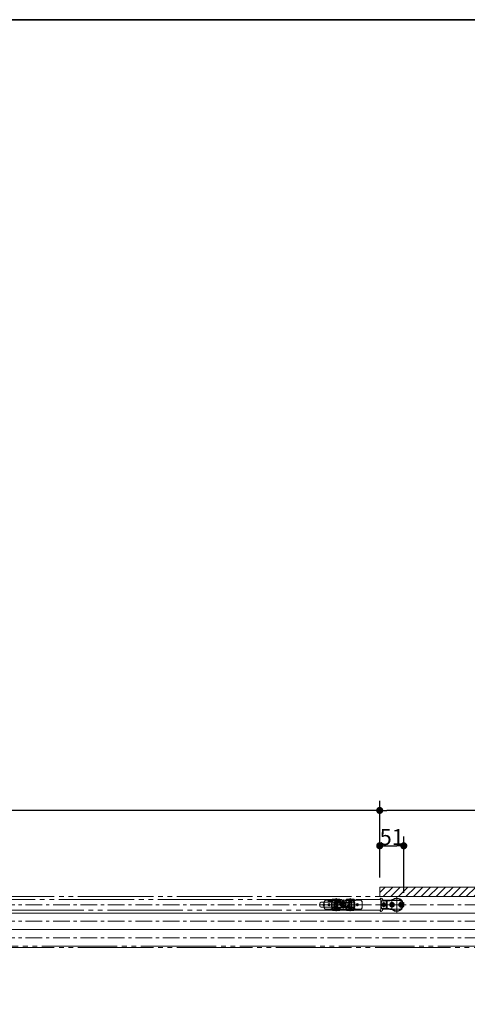
# Model space of a CAD drawing. Units: millimetres. Extents: x -4275 to 7850, y -3045 to 3045.
# Drawn here: x -884 to 66, y 683 to 2770 of the extents above; entities that cross this region are included whole.
import ezdxf

# ---------------------------------------------------------------- set-up
doc = ezdxf.new("R2010")
doc.units = ezdxf.units.MM
doc.header["$LTSCALE"] = 20
doc.header["$PDMODE"] = 1
doc.header["$PDSIZE"] = -2
for name, pattern in [('ラインタイプ-1', [1.11, 0.71, -0.4]), ('ラインタイプ-3', [2.91, 1.76, -0.4, 0.35, -0.4]), ('ラインタイプ-6', [10.5, 8, -0.5, 0.5, -0.5, 0.5, -0.5])]:
    doc.linetypes.add(name, pattern=pattern)
for name, color, linetype, lineweight in [('1図面枠', 7, 'Continuous', 15), ('2寸法-1', 7, 'Continuous', 15), ('3一般', 7, 'Continuous', 15)]:
    doc.layers.add(name, color=color, linetype=linetype, lineweight=lineweight)
doc.styles.add('MS PGothic', font='txt', dxfattribs={"bigfont": 'MS PGothic'})
doc.dimstyles.new('SANWA-1', dxfattribs={"dimtxt": 33.826244, "dimasz": 15.006836, "dimexe": 20, "dimexo": 20, "dimgap": 2, "dimtad": 1, "dimdec": 8, "dimdsep": 46, "dimtxsty": 'MS PGothic', "dimblk": 'DOT', "dimblk1": 'DOT', "dimblk2": 'DOT', "dimcen": 0, "dimazin": 0, "dimtfac": 0.8, "dimtdec": 8, "dimtix": 1, "dimtmove": 0, "dimatfit": 0, "dimldrblk": 'DOT', "dimfxl": 1, "dimfrac": 2, "dimtolj": 1, "dimarcsym": 0})

# ---------------------------------------------------------------- blocks, each defined once
blk = doc.blocks.new('グループ-2')
at = {"layer": '1図面枠', "color": 7, "linetype": 'Continuous', "lineweight": 35, "flags": 128}
blk.add_lwpolyline([(-4000, 2770), (4000, 2770), (4000, -2770), (-4000, -2770)], close=True, dxfattribs=at)
blk = doc.blocks.new('図面枠')
at = {"layer": '1図面枠', "color": 7}
blk.add_blockref('グループ-2', (0, 0), dxfattribs=at)
blk = doc.blocks.new('グループ-4')
at = {"layer": '3一般', "color": 7, "linetype": 'Continuous'}
for p, q in [((-237.6, 887.5), (-237.6, 900.5)), ((-234.6, 903.5), (-229.5, 903.5)), ((-229.5, 903.5), (-229.5, 901.5)), ((-229.5, 903.5), (-220.5, 903.5)), ((-229.5, 901.5), (-220.5, 901.5)), ((-229.5, 901.5), (-229.5, 900.5)), ((-229.5, 900.5), (-229.5, 900.5)), ((-228.5, 899.5), (-224.6, 899.5)), ((-222.6, 897.5), (-222.6, 890.5)), ((-220.5, 903.5), (-220.5, 901.5)), ((-220.5, 903.5), (-220.2, 903.5)), ((-220.5, 900.5), (-220.5, 901.5)), ((-220.5, 900.5), (-220.5, 899.5)), ((-220.5, 899.5), (-219.5, 899.5)), ((-219.5, 903.5), (-220.2, 903.5)), ((-219.5, 899.5), (-219.5, 903.5)), ((-215.5, 903.5), (-219.5, 903.5)), ((-213.5, 897.5), (-215.6, 897.5)), ((-215.5, 897.5), (-215.5, 903.5)), ((-214.4, 900.6), (-214.4, 901.3)), ((-214.4, 900.6), (-214.4, 901.3)), ((-213.8, 900.6), (-213.8, 901.3)), ((-213.8, 900.6), (-213.8, 901.3)), ((-202.6, 897.5), (-209.7, 897.5)), ((-206.1, 902.5), (-206.2, 902.5)), ((-206.1, 900), (-206, 900)), ((-204.9, 900), (-205.1, 900)), ((-204.9, 904.1), (-204.9, 904.1)), ((-204.3, 903.5), (-204.3, 903.5)), ((-203.8, 904), (-203.8, 904.1)), ((-203.6, 903.5), (-203.7, 903.5)), ((-202.6, 903.5), (-202.6, 902.5)), ((-202.5, 903.5), (-202.6, 903.5)), ((-202.6, 900), (-202.6, 897.5)), ((-202.5, 903.5), (-202.5, 902.5)), ((-187.5, 903.5), (-202.5, 903.5)), ((-202.5, 900), (-202.5, 897.5)), ((-177.6, 903.5), (-187.5, 903.5)), ((-184.5, 899.5), (-184.5, 900.5)), ((-181.2, 899.2), (-182.8, 897.6)), ((-177.6, 899.8), (-179.8, 899.8)), ((-177.6, 903.5), (-174, 903.5)), ((-174, 899.8), (-177.6, 899.8)), ((-176.1, 899.8), (-176.1, 888.2)), ((-173.9, 899.8), (-176.1, 899.8)), ((-174, 899.8), (-174, 903.5)), ((-173, 903.5), (-174, 903.5)), ((-174, 899.8), (-174, 899.8)), ((-174, 899.8), (-174, 899.8)), ((-173.9, 899.8), (-173.9, 888.2)), ((-173, 903.5), (-160.6, 903.5)), ((-157.6, 900.5), (-157.6, 887.5)), ((-220.2, 884.5), (-234.6, 884.5)), ((-220.6, 888.5), (-204.2, 888.5)), ((-220.2, 884.5), (-219.2, 884.5)), ((-219.2, 884.5), (-219.2, 888.5)), ((-215.6, 884.5), (-219.2, 884.5)), ((-215.6, 884.5), (-177.6, 884.5)), ((-209.1, 888.5), (-204.1, 888.5)), ((-209.1, 885.9), (-209.1, 888.5)), ((-204.1, 885.9), (-209.1, 885.9)), ((-204.1, 888.5), (-204.1, 885.9)), ((-201.3, 891), (-200.7, 894)), ((-197.1, 897.1), (-197.6, 897.1)), ((-197.6, 891), (-195.5, 891)), ((-194.5, 893.5), (-195.7, 890.2)), ((-195.3, 889.5), (-194.5, 889.5)), ((-194.5, 894), (-194.5, 893.5)), ((-189.4, 891), (-184.2, 891)), ((-184.2, 897.1), (-184.9, 897.1)), ((-182.8, 890.4), (-181.2, 888.8)), ((-179.8, 888.2), (-177.6, 888.2)), ((-177.6, 888.2), (-174, 888.2)), ((-174, 884.5), (-177.6, 884.5)), ((-173.9, 888.2), (-176.1, 888.2)), ((-174, 884.5), (-174, 888.2)), ((-174, 888.2), (-174, 888.2)), ((-174, 888.2), (-174, 888.2)), ((-174, 884.5), (-173, 884.5)), ((-160.6, 884.5), (-173, 884.5))]:
    blk.add_line(p, q, dxfattribs=at)
at = {"layer": '3一般', "color": 7, "linetype": 'ラインタイプ-1'}
for p, q in [((-237.6, 887.5), (-237.6, 900.5)), ((-234.6, 903.5), (-220.2, 903.5)), ((-229.5, 903.5), (-220.5, 903.5)), ((-216.6, 903.5), (-220.2, 903.5)), ((-219.2, 903.5), (-219.5, 903.5)), ((-219.2, 903.5), (-215.6, 903.5)), ((-216.6, 903.5), (-219.2, 903.5)), ((-219.2, 888.5), (-219.2, 903.5)), ((-216.6, 903.5), (-215.6, 903.5)), ((-216.6, 884.5), (-216.6, 903.5)), ((-215.6, 903.5), (-215.6, 902.5)), ((-213.6, 902.5), (-215.6, 902.5)), ((-215.6, 900), (-215.6, 897.5)), ((-215.6, 900), (-213.6, 900)), ((-213.9, 900), (-213.6, 900)), ((-209.7, 897.5), (-213.5, 897.5)), ((-212.6, 901), (-212.6, 901.5)), ((-207.1, 901.5), (-207.1, 901)), ((-206, 902.5), (-206.1, 902.5)), ((-205.5, 902.5), (-206, 902.5)), ((-206, 900), (-205.7, 900)), ((-204.9, 902.5), (-202.5, 902.5)), ((-202.5, 900), (-204.8, 900)), ((-177.6, 903.5), (-202.6, 903.5)), ((-202.6, 902.5), (-202.6, 900)), ((-187.5, 903.5), (-202.5, 903.5)), ((-181.2, 899.2), (-182.8, 897.6)), ((-177.6, 899.8), (-179.8, 899.8)), ((-177.6, 903.5), (-176.6, 903.5)), ((-176.6, 899.8), (-177.6, 899.8)), ((-176.6, 903.5), (-176.6, 899.8)), ((-176.6, 903.5), (-174, 903.5)), ((-173, 903.5), (-176.6, 903.5)), ((-176.6, 899.8), (-174, 899.8)), ((-176.6, 899.8), (-176.6, 899.8)), ((-176.6, 899.8), (-174, 899.8)), ((-174, 903.5), (-174, 899.8)), ((-173, 903.5), (-160.6, 903.5)), ((-157.6, 900.5), (-157.6, 887.5)), ((-220.2, 884.5), (-234.6, 884.5)), ((-220.2, 884.5), (-216.6, 884.5)), ((-216.6, 884.5), (-219.2, 884.5)), ((-215.6, 884.5), (-216.6, 884.5)), ((-215.6, 884.5), (-177.6, 884.5)), ((-204.1, 888.5), (-209.1, 888.5)), ((-209.1, 888.5), (-209.1, 885.9)), ((-209.1, 885.9), (-204.1, 885.9)), ((-208.6, 886.1), (-208.6, 888.2)), ((-208.6, 888.2), (-204.6, 888.2)), ((-204.6, 886.1), (-208.6, 886.1)), ((-204.6, 888.2), (-204.6, 886.1)), ((-204.1, 885.9), (-204.1, 888.5)), ((-184.2, 897.1), (-197.6, 897.1)), ((-197.6, 891), (-184.2, 891)), ((-184.9, 897.1), (-197.1, 897.1)), ((-195.5, 891), (-189.4, 891)), ((-182.8, 890.4), (-181.2, 888.8)), ((-179.8, 888.2), (-177.6, 888.2)), ((-177.6, 888.2), (-176.6, 888.2)), ((-176.6, 884.5), (-177.6, 884.5)), ((-176.6, 888.2), (-176.6, 884.5)), ((-176.6, 888.2), (-174, 888.2)), ((-176.6, 888.2), (-176.6, 888.2)), ((-176.6, 888.2), (-174, 888.2)), ((-176.6, 884.5), (-174, 884.5)), ((-176.6, 884.5), (-173, 884.5)), ((-174, 888.2), (-174, 884.5)), ((-160.6, 884.5), (-173, 884.5))]:
    blk.add_line(p, q, dxfattribs=at)
at = {"layer": '3一般', "color": 7, "linetype": 'ラインタイプ-3'}
for p, q in [((-211.6, 898.4), (-211.6, 889.6)), ((-224.8, 894), (-230.3, 894)), ((-227.6, 896.8), (-227.6, 891.3)), ((-207.2, 894), (-216, 894)), ((-202.5, 894), (-205.8, 894)), ((-204.1, 895.7), (-204.1, 892.4)), ((-194.2, 894), (-201, 894)), ((-197.6, 897.4), (-197.6, 890.6)), ((-164.8, 894), (-170.3, 894)), ((-167.6, 896.8), (-167.6, 891.3))]:
    blk.add_line(p, q, dxfattribs=at)
at = {"layer": '3一般', "color": 7, "linetype": 'ラインタイプ-1', "flags": 128}
for points in [[(-213.6, 900), (-213.4, 900), (-213.4, 900)], [(-206.4, 900.1), (-206.2, 900), (-206.1, 900)]]:
    blk.add_lwpolyline(points, dxfattribs=at)
at = {"layer": '3一般', "color": 7, "linetype": 'Continuous', "flags": 128}
for points in [[(-212.6, 901.5), (-212.6, 901.7), (-212.6, 901.8)], [(-176.6, 899.8), (-175.6, 899.8), (-174.8, 899.8), (-174, 899.8)], [(-209.1, 888.5), (-209.1, 888.4), (-209.1, 888.4), (-209, 888.4), (-208.9, 888.3), (-208.9, 888.2), (-208.8, 888.1), (-208.7, 888), (-208.6, 887.9)], [(-209.1, 885.9), (-209.1, 885.9), (-209.1, 885.9), (-209, 885.9), (-208.9, 886), (-208.9, 886.1), (-208.8, 886.2), (-208.7, 886.3), (-208.6, 886.3)], [(-204.6, 887.9), (-204.5, 888), (-204.4, 888.1), (-204.3, 888.2), (-204.2, 888.3), (-204.2, 888.4), (-204.1, 888.4), (-204.1, 888.4), (-204.1, 888.5)], [(-204.6, 886.3), (-204.5, 886.3), (-204.4, 886.2), (-204.3, 886.1), (-204.2, 886), (-204.2, 885.9), (-204.1, 885.9), (-204.1, 885.9), (-204.1, 885.9)], [(-174, 888.2), (-174.9, 888.2), (-175.8, 888.2), (-176.6, 888.2)]]:
    blk.add_lwpolyline(points, dxfattribs=at)
at = {"layer": '3一般', "color": 7, "linetype": 'Continuous'}
for centre, radius in [((-211.6, 894), 4), ((-227.6, 894), 2.5), ((-204.1, 894), 1.5), ((-167.6, 894), 2.5)]:
    blk.add_circle(centre, radius, dxfattribs=at)
at = {"layer": '3一般', "color": 7, "linetype": 'ラインタイプ-1'}
blk.add_circle((-211.6, 894), 2.1, dxfattribs=at)
blk.add_circle((-211.6, 894), 2.1, dxfattribs=at)
at = {"layer": '3一般', "color": 7, "linetype": 'Continuous'}
for centre, radius, start, end in [((-234.6, 900.5), 3, 90, 180), ((-228.5, 900.5), 1, 180, 270), ((-224.6, 897.5), 2, 0, 90), ((-215.2, 903.8), 0.3, 90, 180), ((-215.2, 903.8), 0.3, 180, 270), ((-215.2, 903.8), 0.3, 0, 90), ((-215.2, 903.8), 0.3, 270, 0), ((-214, 903.8), 0.3, 0, 90), ((-205, 903.8), 0.3, 0, 90), ((-205, 903.8), 0.3, 270, 0), ((-203.8, 903.8), 0.3, 90, 180), ((-203.8, 903.8), 0.3, 0, 90), ((-203.8, 903.8), 0.3, 306.9926, 0), ((-194.5, 899.5), 10, 270, 0), ((-187.5, 900.5), 3, 0, 90), ((-184.2, 899.1), 2, 270, 315), ((-179.8, 897.8), 2, 90, 135), ((-160.6, 900.5), 3, 0, 90), ((-234.6, 887.5), 3, 180, 270), ((-220.6, 890.5), 2, 180, 270), ((-204.2, 891.5), 3, 270, 350), ((-197.6, 894), 3.1, 0, 180), ((-197.6, 894), 3.05, 90, 270), ((-195.3, 890), 0.5, 160, 270), ((-184.2, 889), 2, 45, 90), ((-179.8, 890.2), 2, 225, 270), ((-160.6, 887.5), 3, 270, 0)]:
    blk.add_arc(centre, radius, start, end, dxfattribs=at)
at = {"layer": '3一般', "color": 7, "linetype": 'ラインタイプ-1'}
for centre, radius, start, end in [((-234.6, 900.5), 3, 90, 180), ((-213.6, 901.5), 1, 0, 90), ((-213.6, 901), 1, 281.7753, 329.2131), ((-213.6, 901), 1, 329.2131, 0), ((-206.1, 901.5), 1, 137.6904, 180), ((-206.1, 901), 1, 180, 208.0689), ((-184.2, 899.1), 2, 270, 315), ((-179.8, 897.8), 2, 90, 135), ((-160.6, 900.5), 3, 0, 90), ((-234.6, 887.5), 3, 180, 270), ((-197.6, 894), 3.05, 90, 270), ((-184.2, 889), 2, 45, 90), ((-179.8, 890.2), 2, 225, 270), ((-160.6, 887.5), 3, 270, 0)]:
    blk.add_arc(centre, radius, start, end, dxfattribs=at)
at = {"layer": '3一般', "color": 7, "linetype": 'Continuous'}
for points in [[(-215.2, 903.5), (-215.3, 903.6), (-215.4, 903.1), (-215.3, 902.6), (-215.3, 902.5)], [(-215.2, 900), (-215.2, 899.8), (-215.2, 899.3), (-215.2, 899.1)], [(-215, 901.3), (-215, 901), (-215, 900.3), (-215.1, 899.6), (-215.1, 899.3), (-215.2, 899), (-215.1, 899)], [(-215.1, 898.8), (-215.1, 898.7), (-215, 898.5), (-214.9, 898.5)], [(-214.6, 904.1), (-214.8, 904), (-214.9, 903.5), (-214.9, 902.6), (-215, 901.7), (-215, 901.3)], [(-214.9, 898.5), (-214.6, 898.5), (-214.5, 899.5), (-214.4, 900.3), (-214.4, 900.6)], [(-214.2, 903.7), (-214.3, 903.8), (-214.4, 904), (-214.5, 904.1)], [(-214.4, 901.3), (-214.4, 901), (-214.4, 900.3), (-214.5, 899.6), (-214.5, 899.3), (-214.6, 899), (-214.5, 899)], [(-214.5, 898.8), (-214.5, 898.7), (-214.4, 898.5), (-214.3, 898.5)], [(-214, 904.1), (-214.2, 904), (-214.3, 903.5), (-214.3, 902.6), (-214.4, 901.7), (-214.4, 901.3)], [(-214.4, 901.3), (-214.4, 901.6), (-214.4, 902.3), (-214.3, 902.9), (-214.3, 903.2), (-214.3, 903.5), (-214.3, 903.5)], [(-214.3, 898.5), (-214, 898.5), (-213.9, 899.5), (-213.8, 900.3), (-213.8, 900.6)], [(-213.8, 900), (-213.8, 899.8), (-213.7, 899.3), (-213.7, 898.7), (-213.2, 898.4), (-212.9, 899.2), (-212.8, 900.3), (-212.7, 901.6), (-212.6, 902.5), (-212.5, 903.1), (-212.4, 903.4), (-212.5, 903.5)], [(-213.8, 901.3), (-213.8, 901.6), (-213.8, 902.3), (-213.7, 902.9), (-213.7, 903.2), (-213.7, 903.5), (-213.7, 903.5)], [(-213.4, 902.5), (-213.5, 902.8), (-213.5, 903.5), (-213.7, 903.8)], [(-212.7, 904.1), (-213, 904.1), (-213.2, 902.9), (-213.3, 901.6), (-213.3, 900.3), (-213.6, 899.3), (-213.5, 899)], [(-212, 901), (-212.1, 901.4), (-212.1, 902.5), (-212.2, 903.5), (-212.5, 904.1), (-212.7, 904.1)], [(-212.6, 900.9), (-212.6, 900.7), (-212.5, 899.9), (-212.5, 899.1), (-212.2, 898.5), (-211.6, 898.7), (-211.6, 899.9), (-211.4, 901.3), (-211.3, 902.4), (-211.3, 903), (-211.1, 903.4), (-211.2, 903.5)], [(-211.4, 904.1), (-211.7, 904.1), (-211.9, 902.9), (-212, 901.6), (-212.1, 900.3), (-212.3, 899.3), (-212.2, 899)], [(-210.7, 901), (-210.8, 901.4), (-210.9, 902.5), (-210.9, 903.5), (-211.2, 904.1), (-211.4, 904.1)], [(-211.4, 901.6), (-211.4, 901.3), (-211.3, 900.5), (-211.2, 899.6), (-211.1, 898.9), (-210.9, 898.4), (-210.4, 898.7), (-210.3, 899.4), (-210.2, 900.3), (-210.1, 901.4), (-210, 902.3), (-210, 903), (-209.8, 903.4), (-209.9, 903.5)], [(-210.1, 904.1), (-210.4, 904.1), (-210.6, 902.9), (-210.7, 901.6), (-210.8, 900.3), (-211, 899.3), (-211, 899)], [(-209.5, 901), (-209.5, 901.4), (-209.6, 902.5), (-209.6, 903.5), (-209.9, 904.1), (-210.1, 904.1)], [(-210.1, 901.6), (-210.1, 901.3), (-210, 900.5), (-209.9, 899.6), (-209.9, 898.9), (-209.6, 898.4), (-209.1, 898.7), (-209, 899.4), (-208.9, 900.3), (-208.8, 901.4), (-208.7, 902.3), (-208.7, 903), (-208.5, 903.4), (-208.6, 903.5)], [(-208.8, 904.1), (-209.1, 904.1), (-209.3, 902.9), (-209.4, 901.6), (-209.5, 900.3), (-209.7, 899.3), (-209.7, 899)], [(-208.2, 901), (-208.2, 901.4), (-208.3, 902.5), (-208.4, 903.5), (-208.6, 904.1), (-208.8, 904.1)], [(-208.8, 901.6), (-208.8, 901.3), (-208.7, 900.5), (-208.6, 899.6), (-208.6, 898.9), (-208.3, 898.4), (-207.8, 898.7), (-207.7, 899.4), (-207.6, 900.3), (-207.5, 901.4), (-207.5, 902.3), (-207.4, 903), (-207.3, 903.4), (-207.4, 903.5)], [(-207.5, 904.1), (-207.8, 904.1), (-208, 902.9), (-208.1, 901.6), (-208.2, 900.3), (-208.4, 899.3), (-208.4, 899)], [(-207, 901.9), (-207, 902.2), (-207, 903.1), (-207.2, 904.1), (-207.5, 904.1)], [(-207.5, 901.6), (-207.5, 901.3), (-207.4, 900.5), (-207.3, 899.6), (-207.3, 898.9), (-207, 898.4), (-206.5, 898.7), (-206.4, 899.4), (-206.3, 900.3), (-206.3, 901.4), (-206.2, 902.3), (-206.1, 903), (-206, 903.4), (-206.1, 903.5)], [(-206.2, 904.1), (-206.6, 904.1), (-206.7, 902.9), (-206.8, 901.6), (-206.9, 900.3), (-207.2, 899.3), (-207.1, 899)], [(-205.7, 902.5), (-205.7, 902.7), (-205.8, 903.4), (-206, 904.1), (-206.2, 904.1)], [(-206.1, 900), (-206.1, 899.8), (-206, 899.3), (-205.9, 898.7), (-205.5, 898.4), (-205.1, 899.2), (-205.1, 900.3), (-205, 901.6), (-204.9, 902.5), (-204.8, 903.1), (-204.7, 903.4), (-204.8, 903.5)], [(-205, 904.1), (-205.3, 904.1), (-205.4, 902.9), (-205.6, 901.6), (-205.6, 900.3), (-205.9, 899.3), (-205.8, 899)], [(-205, 900), (-205, 899.8), (-205, 899.3), (-205, 898.8), (-204.9, 899), (-204.9, 899.6), (-204.8, 900.4), (-204.8, 901.1), (-204.8, 901.3)], [(-205, 900), (-205, 899.8), (-205, 899.3), (-205, 899.1)], [(-204.8, 901.3), (-204.8, 901), (-204.8, 900.3), (-204.9, 899.6), (-204.9, 899.3), (-205, 899), (-204.9, 899)], [(-204.9, 898.8), (-204.9, 898.7), (-204.8, 898.5), (-204.7, 898.5)], [(-204.4, 904.1), (-204.5, 904), (-204.7, 903.5), (-204.7, 902.6), (-204.8, 901.7), (-204.8, 901.3)], [(-204.7, 898.5), (-204.4, 898.5), (-204.3, 899.2), (-204.3, 899.8), (-204.3, 900)], [(-204.4, 904), (-204.4, 904.1), (-204.4, 904.1), (-204.4, 904.1)], [(-204.4, 900), (-204.4, 899.8), (-204.4, 899.3), (-204.4, 899.1)], [(-204.1, 903.7), (-204.1, 903.9), (-204.2, 904.1), (-204.3, 904.1)], [(-204.2, 902.5), (-204.2, 902.6), (-204.1, 903.1), (-204.2, 903.6), (-204.3, 903.5)], [(-204.3, 903.5), (-204.3, 903.5), (-204.3, 903.5), (-204.3, 903.5)], [(-204.3, 900), (-204.3, 899.9), (-204.3, 899.6), (-204.3, 899.3), (-204.3, 899), (-204.3, 899)], [(-204.3, 898.8), (-204.3, 898.7), (-204.2, 898.5), (-204.1, 898.5)], [(-203.8, 904.1), (-204, 904), (-204.1, 903.3), (-204.1, 902.7), (-204.1, 902.5)], [(-204.1, 898.5), (-203.8, 898.5), (-203.7, 899.2), (-203.7, 899.8), (-203.7, 900)], [(-203.6, 902.5), (-203.5, 902.8), (-203.6, 903.5), (-203.5, 903.8)], [(-176.6, 899.8), (-176.4, 899.8), (-176.2, 899.8), (-176.1, 899.8)], [(-174, 899.8), (-174, 899.8), (-173.9, 899.8), (-173.9, 899.8)], [(-176.1, 888.2), (-176.2, 888.2), (-176.4, 888.2), (-176.6, 888.2)], [(-173.9, 888.2), (-173.9, 888.2), (-174, 888.2), (-174, 888.2)]]:
    blk.add_open_spline(points, degree=2, dxfattribs=at)
blk = doc.blocks.new('グループ-5')
at = {"layer": '3一般', "color": 7, "linetype": 'Continuous'}
for p, q in [((-117.1, 890), (-117.1, 898)), ((-112.1, 903), (-76.1, 903)), ((-71.1, 898), (-71.1, 890)), ((-114.1, 892), (-114.1, 896)), ((-76.1, 885), (-112.1, 885)), ((-109.1, 892), (-109.1, 896)), ((-79.1, 892), (-79.1, 896)), ((-74.1, 892), (-74.1, 896))]:
    blk.add_line(p, q, dxfattribs=at)
at = {"layer": '3一般', "color": 7, "linetype": 'ラインタイプ-3'}
for p, q in [((-111.6, 900), (-111.6, 888)), ((-94.1, 891), (-94.1, 905)), ((-94.1, 888.2), (-94.1, 899.8)), ((-76.6, 888), (-76.6, 900)), ((-104.1, 894), (-119.1, 894)), ((-107.6, 896), (-115.6, 896)), ((-107.6, 892), (-115.6, 892)), ((-69.1, 894), (-104.1, 894)), ((-99.8, 894), (-88.3, 894)), ((-97.1, 894), (-91.1, 894)), ((-94.1, 891), (-94.1, 897)), ((-94.1, 883), (-94.1, 891)), ((-80.6, 896), (-72.6, 896)), ((-72.6, 892), (-80.6, 892))]:
    blk.add_line(p, q, dxfattribs=at)
at = {"layer": '3一般', "color": 7, "linetype": 'ラインタイプ-6'}
for p, q in [((-94.1, 899.2), (-94.1, 888.7)), ((-88.8, 894), (-99.3, 894))]:
    blk.add_line(p, q, dxfattribs=at)
at = {"layer": '3一般', "color": 7, "linetype": 'Continuous'}
for radius in [5, 4.25, 2.1]:
    blk.add_circle((-94.1, 894), radius, dxfattribs=at)
at = {"layer": '3一般', "color": 7, "linetype": 'ラインタイプ-6'}
for radius in [4.75, 4, 3.5, 2.5, 2.5, 1.5, 1]:
    blk.add_circle((-94.1, 894), radius, dxfattribs=at)
at = {"layer": '3一般', "color": 7, "linetype": 'Continuous'}
for centre, radius, start, end in [((-112.1, 898), 5, 90, 180), ((-111.6, 896), 2.5, 0, 180), ((-76.6, 896), 2.5, 0, 180), ((-76.1, 898), 5, 0, 90), ((-112.1, 890), 5, 180, 270), ((-111.6, 892), 2.5, 180, 0), ((-76.6, 892), 2.5, 180, 0), ((-76.1, 890), 5, 270, 0)]:
    blk.add_arc(centre, radius, start, end, dxfattribs=at)
blk = doc.blocks.new('グループ-13')
at = {"layer": '3一般', "color": 7, "linetype": 'Continuous'}
for p, q in [((-119.1, 906.5), (-119.1, 905.7)), ((-117.6, 905.7), (-119.1, 905.7)), ((-117.3, 908), (-117.6, 908)), ((-117.6, 899.4), (-117.6, 905.7)), ((-116.7, 899.1), (-117.3, 899.1)), ((-116.4, 901.9), (-116.4, 899.4)), ((-106.4, 902.2), (-116.1, 902.2)), ((-101, 903.5), (-111.1, 903.5)), ((-106.1, 901.9), (-106.1, 886.1)), ((-104.1, 894.5), (-104.1, 901.9)), ((-103.8, 902.2), (-101, 902.2)), ((-74.5, 902), (-74.5, 902.3)), ((-74.5, 886), (-74.5, 902)), ((-72.5, 899), (-71.6, 899)), ((-72.5, 894.5), (-72.5, 899)), ((-71.6, 899), (-71.6, 899.8)), ((-119.1, 882.3), (-119.1, 881.5)), ((-119.1, 882.3), (-117.6, 882.3)), ((-117.6, 882.3), (-117.6, 888.6)), ((-117.6, 880), (-117.3, 880)), ((-116.7, 888.9), (-117.3, 888.9)), ((-116.4, 888.6), (-116.4, 886.1)), ((-116.1, 885.8), (-106.4, 885.8)), ((-111.1, 884.5), (-101, 884.5)), ((-104.6, 894), (-104.1, 894.5)), ((-104.1, 893.5), (-104.6, 894)), ((-104.1, 886.5), (-104.1, 893.5)), ((-104.1, 886.1), (-104.1, 886.5)), ((-101, 885.8), (-103.8, 885.8)), ((-74.5, 886), (-74.5, 885.7)), ((-73, 894), (-72.5, 894.5)), ((-72.5, 893.5), (-73, 894)), ((-72.5, 889), (-72.5, 893.5)), ((-71.6, 889), (-72.5, 889)), ((-71.6, 889), (-71.6, 888.2))]:
    blk.add_line(p, q, dxfattribs=at)
at = {"layer": '3一般', "color": 7, "linetype": 'ラインタイプ-3'}
for p, q in [((-84.1, 908), (-84.1, 912)), ((-84.1, 880), (-84.1, 908)), ((-107.2, 894), (-121.1, 894)), ((-104.6, 894), (-107.2, 894)), ((-75.7, 894), (-104.6, 894)), ((-84.1, 876), (-84.1, 880)), ((-73, 894), (-75.7, 894)), ((-67.7, 894), (-73, 894))]:
    blk.add_line(p, q, dxfattribs=at)
at = {"layer": '3一般', "color": 7, "linetype": 'ラインタイプ-6'}
for p, q in [((-71.6, 899), (-71.5, 899)), ((-71.5, 899), (-71.5, 889.8)), ((-69.8, 891.4), (-69.4, 899)), ((-69.4, 899), (-69.1, 899)), ((-69.1, 899), (-69.1, 891.5)), ((-71.5, 889), (-71.6, 889)), ((-71.5, 889.8), (-71.5, 889)), ((-71.5, 889.8), (-71.4, 889.8))]:
    blk.add_line(p, q, dxfattribs=at)
at = {"layer": '3一般', "color": 7, "linetype": 'Continuous'}
for centre, radius, start, end in [((-117.6, 906.5), 1.5, 90, 180), ((-117.3, 899.4), 0.3, 180, 270), ((-117.3, 905.5), 2.5, 17.9202, 90), ((-116.7, 899.4), 0.3, 270, 0), ((-116.1, 901.9), 0.3, 90, 180), ((-111.1, 907.5), 4, 197.9202, 270), ((-106.4, 901.9), 0.3, 0, 90), ((-103.8, 901.9), 0.3, 90, 180), ((-101, 923.5), 20, 270, 299.8136), ((-101, 923.5), 21.3, 270, 299.8136), ((-84.1, 894), 14, 28.955, 119.8136), ((-84.1, 894), 12.7, 40.8954, 119.8136), ((-73.6, 899.8), 2, 0, 28.955), ((-117.6, 881.5), 1.5, 180, 270), ((-117.3, 888.6), 0.3, 90, 180), ((-117.3, 882.5), 2.5, 270, 342.0798), ((-116.7, 888.6), 0.3, 0, 90), ((-116.1, 886.1), 0.3, 180, 270), ((-111.1, 880.5), 4, 90, 162.0798), ((-106.4, 886.1), 0.3, 270, 0), ((-103.8, 886.1), 0.3, 180, 270), ((-101, 864.5), 21.3, 60.1864, 90), ((-101, 864.5), 20, 60.1864, 90), ((-84.1, 894), 14, 240.1864, 331.045), ((-84.1, 894), 12.7, 240.1864, 319.1046), ((-73.6, 888.2), 2, 331.045, 0)]:
    blk.add_arc(centre, radius, start, end, dxfattribs=at)
at = {"layer": '3一般', "color": 7, "linetype": 'ラインタイプ-6'}
for centre, radius, start, end in [((-71.5, 891.5), 2.45, 271.1691, 1.1691), ((-71.5, 891.4), 1.65, 271.7386, 358.6278)]:
    blk.add_arc(centre, radius, start, end, dxfattribs=at)
blk = doc.blocks.new('グループ-16')
at = {"layer": '3一般', "color": 7, "linetype": 'Continuous'}
for p, q in [((-244.1, 899.3), (-238.8, 899.3)), ((-238.8, 899.3), (-216.3, 899.3)), ((-212.6, 905.8), (-220, 905.8)), ((-212.6, 899.8), (-220, 899.8)), ((-216.3, 899.3), (-216.3, 899.7)), ((-216.3, 899.3), (-208.8, 899.3)), ((-205.2, 905.8), (-212.6, 905.8)), ((-205.2, 899.8), (-212.6, 899.8)), ((-208.8, 899.8), (-208.8, 899.3)), ((-208.8, 899.3), (-203.7, 899.3)), ((-203.7, 899.3), (-203, 900)), ((-202.4, 899.3), (-203.7, 899.3)), ((-203, 900), (-202.9, 900)), ((-202.9, 900), (-201.2, 900)), ((-201.2, 900), (-202.4, 899.3)), ((-191.5, 899.3), (-202.4, 899.3)), ((-197.6, 902.1), (-201.2, 900)), ((-194, 900), (-197.6, 902.1)), ((-192.8, 899.3), (-194, 900)), ((-194, 900), (-192.2, 900)), ((-192.2, 900), (-192.2, 900)), ((-192.2, 900), (-191.5, 899.3)), ((-191.5, 899.3), (-186.3, 899.3)), ((-182.6, 905.8), (-190, 905.8)), ((-182.6, 899.8), (-190, 899.8)), ((-186.3, 899.3), (-186.3, 899.8)), ((-186.3, 899.3), (-178.8, 899.3)), ((-175.2, 905.8), (-182.6, 905.8)), ((-175.2, 899.8), (-182.6, 899.8)), ((-178.8, 899.8), (-178.8, 899.3)), ((-178.8, 899.3), (-173.6, 899.3)), ((-173.6, 899.3), (-173.1, 899.3)), ((-173.1, 889.2), (-173.1, 898.8)), ((-247.1, 891.7), (-247.1, 896.3)), ((-244.1, 888.7), (-238.8, 888.7)), ((-216.3, 888.7), (-238.8, 888.7)), ((-212.6, 888.2), (-220, 888.2)), ((-212.6, 882.2), (-220, 882.2)), ((-208.8, 888.7), (-216.3, 888.7)), ((-216.3, 888.2), (-216.3, 888.7)), ((-205.2, 888.2), (-212.6, 888.2)), ((-205.2, 882.2), (-212.6, 882.2)), ((-208.8, 888.7), (-208.8, 888.2)), ((-203.7, 888.7), (-208.8, 888.7)), ((-203, 888), (-203.7, 888.7)), ((-203.6, 888.7), (-203.7, 888.7)), ((-203.6, 888.7), (-191.6, 888.7)), ((-192.2, 888), (-203, 888)), ((-192.2, 888), (-191.5, 888.7)), ((-191.5, 888.7), (-191.6, 888.7)), ((-186.3, 888.7), (-191.5, 888.7)), ((-182.6, 888.2), (-190, 888.2)), ((-182.6, 882.2), (-190, 882.2)), ((-186.3, 888.7), (-186.3, 888.2)), ((-178.8, 888.7), (-186.3, 888.7)), ((-175.2, 888.2), (-182.6, 888.2)), ((-175.2, 882.2), (-182.6, 882.2)), ((-178.8, 888.2), (-178.8, 888.7)), ((-173.6, 888.7), (-178.8, 888.7))]:
    blk.add_line(p, q, dxfattribs=at)
at = {"layer": '3一般', "color": 7, "linetype": 'ラインタイプ-3'}
for p, q in [((-238.6, 889.7), (-238.6, 898.2)), ((-201.6, 902.8), (-223.6, 902.8)), ((-212.6, 897.8), (-212.6, 907.8)), ((-212.6, 885.2), (-212.6, 902.8)), ((-197.6, 902.1), (-197.6, 905)), ((-197.6, 883), (-197.6, 902.1)), ((-171.6, 902.8), (-193.6, 902.8)), ((-182.6, 897.8), (-182.6, 907.8)), ((-182.6, 885.2), (-182.6, 902.8)), ((-248.3, 894), (-240.8, 894)), ((-240.8, 894), (-240.6, 894)), ((-240.6, 894), (-200.6, 894)), ((-201.6, 885.2), (-223.6, 885.2)), ((-212.6, 880.2), (-212.6, 890.2)), ((-200.6, 894), (-170.1, 894)), ((-171.6, 885.2), (-193.6, 885.2)), ((-182.6, 880.2), (-182.6, 890.2))]:
    blk.add_line(p, q, dxfattribs=at)
at = {"layer": '3一般', "color": 7, "linetype": 'ラインタイプ-1'}
for p, q in [((-216.3, 899.7), (-216.3, 900.3)), ((-215.8, 900.8), (-215.1, 900.8)), ((-215.1, 900.8), (-210.1, 900.8)), ((-215.1, 900.8), (-215.1, 887.2)), ((-210.1, 887.2), (-210.1, 900.8)), ((-210.1, 900.8), (-209.3, 900.8)), ((-208.8, 900.3), (-208.8, 899.8)), ((-186.3, 899.8), (-186.3, 900.3)), ((-185.8, 900.8), (-185.1, 900.8)), ((-185.1, 900.8), (-185.1, 887.2)), ((-185.1, 900.8), (-180.1, 900.8)), ((-180.1, 887.2), (-180.1, 900.8)), ((-180.1, 900.8), (-179.3, 900.8)), ((-178.8, 900.3), (-178.8, 899.8)), ((-216.3, 887.7), (-216.3, 888.2)), ((-215.1, 887.2), (-215.8, 887.2)), ((-210.1, 887.2), (-215.1, 887.2)), ((-209.3, 887.2), (-210.1, 887.2)), ((-208.8, 888.2), (-208.8, 887.7)), ((-203.6, 888.7), (-202.9, 888.7)), ((-192.3, 888.7), (-191.6, 888.7)), ((-186.3, 888.2), (-186.3, 887.7)), ((-185.8, 887.2), (-185.1, 887.2)), ((-185.1, 887.2), (-180.1, 887.2)), ((-180.1, 887.2), (-179.3, 887.2)), ((-178.8, 887.7), (-178.8, 888.2))]:
    blk.add_line(p, q, dxfattribs=at)
at = {"layer": '3一般', "color": 7, "linetype": 'Continuous'}
for centre, radius in [((-238.6, 894), 2), ((-197.6, 894), 3.05)]:
    blk.add_circle(centre, radius, dxfattribs=at)
for centre, radius, start, end in [((-244.1, 896.3), 3, 90, 180), ((-217.1, 902.8), 4.5, 145.1501, 180), ((-217.1, 902.8), 4.5, 180, 214.8499), ((-220, 904.8), 1, 90, 145.1501), ((-220, 900.8), 1, 214.8499, 270), ((-205.2, 904.8), 1, 34.8499, 90), ((-205.2, 900.8), 1, 270, 325.1501), ((-208.1, 902.8), 4.5, 0, 34.8499), ((-208.1, 902.8), 4.5, 325.1501, 0), ((-187.1, 902.8), 4.5, 145.1501, 180), ((-187.1, 902.8), 4.5, 180, 214.8499), ((-190, 904.8), 1, 90, 145.1501), ((-190, 900.8), 1, 214.8499, 270), ((-175.2, 904.8), 1, 34.8499, 90), ((-175.2, 900.8), 1, 270, 325.1501), ((-178.1, 902.8), 4.5, 0, 34.8499), ((-178.1, 902.8), 4.5, 325.1501, 0), ((-173.6, 898.8), 0.5, 0, 90), ((-244.1, 891.7), 3, 180, 270), ((-217.1, 885.2), 4.5, 145.1501, 180), ((-217.1, 885.2), 4.5, 180, 214.8499), ((-220, 887.2), 1, 90, 145.1501), ((-220, 883.2), 1, 214.8499, 270), ((-205.2, 887.2), 1, 34.8499, 90), ((-205.2, 883.2), 1, 270, 325.1501), ((-208.1, 885.2), 4.5, 0, 34.8499), ((-208.1, 885.2), 4.5, 325.1501, 0), ((-187.1, 885.2), 4.5, 145.1501, 180), ((-187.1, 885.2), 4.5, 180, 214.8499), ((-190, 887.2), 1, 90, 145.1501), ((-190, 883.2), 1, 214.8499, 270), ((-175.2, 887.2), 1, 34.8499, 90), ((-175.2, 883.2), 1, 270, 325.1501), ((-178.1, 885.2), 4.5, 0, 34.8499), ((-178.1, 885.2), 4.5, 325.1501, 0), ((-173.6, 889.2), 0.5, 270, 0)]:
    blk.add_arc(centre, radius, start, end, dxfattribs=at)
at = {"layer": '3一般', "color": 7, "linetype": 'ラインタイプ-1'}
for centre, start, end in [((-215.8, 900.3), 90, 180), ((-209.3, 900.3), 0, 90), ((-185.8, 900.3), 90, 180), ((-179.3, 900.3), 0, 90), ((-215.8, 887.7), 180, 270), ((-209.3, 887.7), 270, 0), ((-185.8, 887.7), 180, 270), ((-179.3, 887.7), 270, 0)]:
    blk.add_arc(centre, 0.5, start, end, dxfattribs=at)
blk = doc.blocks.new('グループ-17')
at = {"layer": '3一般', "color": 7}
blk.add_blockref('グループ-16', (0, 0), dxfattribs=at)
blk = doc.blocks.new('グループ-18')
at = {"layer": '3一般', "color": 7, "linetype": 'ラインタイプ-6'}
for p, q in [((1079.9, 911.5), (-3566.6, 911.5)), ((1079.9, 876.5), (-3566.6, 876.5)), ((-3566.6, 876.5), (1079.9, 876.5)), ((1079.9, 876.5), (-3566.6, 876.5)), ((-3566.6, 841.5), (1079.9, 841.5)), ((1079.9, 841.5), (-3566.6, 841.5)), ((-3566.6, 806.5), (1079.9, 806.5))]:
    blk.add_line(p, q, dxfattribs=at)
at = {"layer": '3一般', "color": 7, "linetype": 'ラインタイプ-3'}
for p, q in [((1084.9, 894), (-3571.6, 894)), ((1084.9, 859), (-3571.6, 859)), ((1084.9, 824), (-3571.6, 824))]:
    blk.add_line(p, q, dxfattribs=at)
blk = doc.blocks.new('グループ-19')
at = {"layer": '3一般', "color": 7}
blk.add_blockref('グループ-18', (0, 0), dxfattribs=at)
blk = doc.blocks.new('グループ-20')
at = {"layer": '3一般', "linetype": 'Continuous', "lineweight": 5}
h = blk.add_hatch(dxfattribs=at)
h.set_pattern_fill('斜線3', style=0, pattern_type=2)
h.set_pattern_definition([(45, (0, 0), (16, -4e-15), [])])
h.paths.add_polyline_path([(1079.9, 931.5), (1079.9, 911.5), (-120.1, 911.5), (-120.1, 931.5)])
at = {"layer": '3一般', "color": 7, "linetype": 'Continuous'}
for p, q in [((-120.1, 911.5), (-120.1, 931.5)), ((-120.1, 931.5), (1079.9, 931.5)), ((1079.9, 911.5), (-120.1, 911.5))]:
    blk.add_line(p, q, dxfattribs=at)
blk = doc.blocks.new('グループ-22')
at = {"layer": '3一般', "color": 7, "linetype": 'ラインタイプ-6'}
for p, q in [((-1220.6, 905.5), (-1220.6, 882.5)), ((-1220.6, 905.5), (-117.6, 905.5)), ((-117.6, 905.5), (-117.6, 882.5)), ((-117.6, 882.5), (-1220.6, 882.5))]:
    blk.add_line(p, q, dxfattribs=at)
blk = doc.blocks.new('グループ-23')
at = {"layer": '3一般', "color": 7, "linetype": 'Continuous'}
for p, q in [((-200.5, 899), (-203.4, 894)), ((-194.7, 899), (-200.5, 899)), ((-191.8, 894), (-194.7, 899)), ((-203.4, 894), (-200.5, 889)), ((-200.5, 889), (-194.7, 889)), ((-194.7, 889), (-191.8, 894))]:
    blk.add_line(p, q, dxfattribs=at)
at = {"layer": '3一般', "color": 7, "linetype": 'ラインタイプ-3'}
for p, q in [((-197.6, 887.9), (-197.6, 900.4)), ((-204.2, 894), (-190.7, 894))]:
    blk.add_line(p, q, dxfattribs=at)
at = {"layer": '3一般', "color": 7, "linetype": 'Continuous'}
blk.add_circle((-197.6, 894), 5, dxfattribs=at)
at = {"layer": '3一般', "color": 7, "linetype": 'ラインタイプ-1'}
for radius in [3, 2.5]:
    blk.add_circle((-197.6, 894), radius, dxfattribs=at)
blk = doc.blocks.new('グループ-24')
at = {"layer": '3一般', "color": 7, "linetype": 'ラインタイプ-6'}
for p, q in [((-3566.6, 806.5), (1079.9, 806.5)), ((1079.9, 803.5), (-3566.6, 803.5))]:
    blk.add_line(p, q, dxfattribs=at)
at = {"layer": '3一般', "color": 7}
for name in ['グループ-20', 'グループ-19', 'グループ-13', 'グループ-4', 'グループ-17', 'グループ-23', 'グループ-22', 'グループ-5']:
    blk.add_blockref(name, (0, 0), dxfattribs=at)
blk = doc.blocks.new('_Dot')
at = {"color": 0, "linetype": 'ByBlock', "lineweight": -2}
blk.add_line((-0.5, 0), (-1, 0), dxfattribs=at)
at = {"color": 0, "linetype": 'ByBlock', "const_width": 0.5}
blk.add_lwpolyline([(-0.25, 0, 1), (0.25, 0, 1)], format="xyb", close=True, dxfattribs=at)
blk = doc.blocks.new('*D41')
at = {"layer": '2寸法-1', "color": 0, "lineweight": -2}
for p, q in [((-120.1, 951.5), (-120.1, 1039)), ((-69.1, 919), (-69.1, 1039)), ((-105.1, 1019), (-84.1, 1019))]:
    blk.add_line(p, q, dxfattribs=at)
at = {"layer": 'Defpoints', "color": 0}
for p in [(-69.1, 1019), (-120.1, 931.5), (-69.1, 899)]:
    blk.add_point(p, dxfattribs=at)
at = {"layer": '2寸法-1', "color": 0, "lineweight": -2, "xscale": 15.0068359375, "yscale": 15.0068359375, "zscale": 15.0068359375, "rotation": 180}
blk.add_blockref('_Dot', (-120.1, 1019), dxfattribs=at)
at = {"layer": '2寸法-1', "color": 0, "lineweight": -2, "xscale": 15.0068359375, "yscale": 15.0068359375, "zscale": 15.0068359375}
blk.add_blockref('_Dot', (-69.1, 1019), dxfattribs=at)
at = {"layer": '2寸法-1', "color": 0, "insert": (-94.6, 1037.5), "char_height": 33.83, "attachment_point": 5, "style": 'MS PGothic'}
blk.add_mtext('\\A1;51', dxfattribs=at)
blk = doc.blocks.new('*D43')
at = {"layer": '2寸法-1', "color": 0, "lineweight": -2}
for p, q in [((-3567.1, 951.5), (-3567.1, 1114)), ((-120.1, 1039), (-120.1, 1114)), ((-135.1, 1094), (-3552.1, 1094))]:
    blk.add_line(p, q, dxfattribs=at)
at = {"layer": 'Defpoints', "color": 0}
for p in [(-3567.1, 1094), (-120.1, 1019), (-3567.1, 931.5)]:
    blk.add_point(p, dxfattribs=at)
at = {"layer": '2寸法-1', "color": 0, "lineweight": -2, "xscale": 15.0068359375, "yscale": 15.0068359375, "zscale": 15.0068359375, "rotation": 180}
blk.add_blockref('_Dot', (-3567.1, 1094), dxfattribs=at)
at = {"layer": '2寸法-1', "color": 0, "lineweight": -2, "xscale": 15.0068359375, "yscale": 15.0068359375, "zscale": 15.0068359375}
blk.add_blockref('_Dot', (-120.1, 1094), dxfattribs=at)
at = {"layer": '2寸法-1', "color": 0, "insert": (-1843.6, 1112.4), "char_height": 33.83, "attachment_point": 5, "style": 'MS PGothic'}
blk.add_mtext('\\A1;3447', dxfattribs=at)
blk = doc.blocks.new('*D44')
at = {"layer": '2寸法-1', "color": 0, "lineweight": -2}
for p, q in [((-120.1, 1039), (-120.1, 1114)), ((1079.9, 951.5), (1079.9, 1114)), ((1064.9, 1094), (-105.1, 1094))]:
    blk.add_line(p, q, dxfattribs=at)
at = {"layer": 'Defpoints', "color": 0}
for p in [(-120.1, 1094), (-120.1, 1019), (1079.9, 931.5)]:
    blk.add_point(p, dxfattribs=at)
at = {"layer": '2寸法-1', "color": 0, "lineweight": -2, "xscale": 15.0068359375, "yscale": 15.0068359375, "zscale": 15.0068359375, "rotation": 180}
blk.add_blockref('_Dot', (-120.1, 1094), dxfattribs=at)
at = {"layer": '2寸法-1', "color": 0, "lineweight": -2, "xscale": 15.0068359375, "yscale": 15.0068359375, "zscale": 15.0068359375}
blk.add_blockref('_Dot', (1079.9, 1094), dxfattribs=at)
at = {"layer": '2寸法-1', "color": 0, "insert": (479.9, 1112.5), "char_height": 33.83, "attachment_point": 5, "style": 'MS PGothic'}
blk.add_mtext('\\A1;1200', dxfattribs=at)

msp = doc.modelspace()

# ---------------------------------------------------------------- block references
at = {"layer": '1図面枠', "color": 7}
msp.add_blockref('図面枠', (0, 0), dxfattribs=at)
at = {"layer": '3一般', "color": 7}
msp.add_blockref('グループ-24', (0, 0), dxfattribs=at)

# ---------------------------------------------------------------- dimensions: what is measured, and where the dimension line sits
at = {"layer": '2寸法-1', "color": 7}
for base, p1, p2, picture, middle in [((-3567.096, 1094), (-120.096, 1019), (-3567.096, 931.5), '*D43', (-1843.596, 1112.413)), ((-120.096, 1094), (1079.904, 931.5), (-120.096, 1019), '*D44', (479.904, 1112.509)), ((-69.096, 1019), (-120.096, 931.5), (-69.096, 899), '*D41', (-94.596, 1037.509))]:
    dim = msp.add_linear_dim(base=base, p1=p1, p2=p2, dimstyle='SANWA-1', override={"dimgap": 1.5, "dimdec": 2, "dimpost": '<>', "dimtxsty": 'MS PGothic', "dimtmove": 2}, dxfattribs=at)
    dim.commit()
    dim.dimension.update_dxf_attribs({"geometry": picture, "text_midpoint": middle})

doc.saveas('drawing.dxf')
